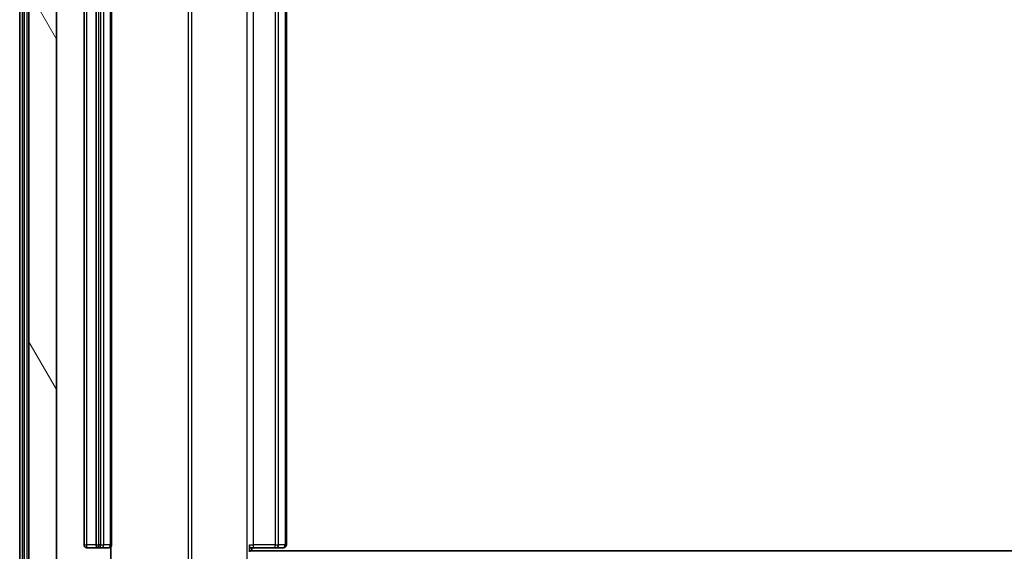
# Model space of a CAD drawing. Units: millimetres. Extents: x 0 to 9053, y 0 to 1686.
# Drawn here: x 2875 to 2982, y 1232 to 1289 of the extents above; entities that cross this region are included whole.
import ezdxf

# ---------------------------------------------------------------- set-up
doc = ezdxf.new("R2010")
doc.units = ezdxf.units.MM
doc.header["$LTSCALE"] = 2.5
for name, color, linetype, lineweight in [('Hatch (ISO)', 1, 'Continuous', 18), ('Visible (ISO)', 7, 'Continuous', 35), ('Visible Narrow (ISO)', 7, 'Continuous', 25)]:
    doc.layers.add(name, color=color, linetype=linetype, lineweight=lineweight)

msp = doc.modelspace()

# ---------------------------------------------------------------- hatches: boundary and pattern name
at = {"layer": 'Hatch (ISO)'}
h = msp.add_hatch(dxfattribs=at)
h.set_pattern_fill('ANSI31', color=256, scale=152.4, angle=75.000175, style=0)
h.set_pattern_definition([(120.0002, (900.5, -48), (-16.49775, -9.52505), [])])
edge = h.paths.add_edge_path()
edge.add_line((2888.9603, 1340.2541), (2888.9603, 1343.5541))
edge.add_line((2888.9603, 1343.5541), (2880.1898, 1343.5541))
edge.add_line((2880.1898, 1343.5541), (2880.1898, 1346.4541))
edge.add_ellipse((2879.8898, 1346.4541), major_axis=(0, 0.3), ratio=1, start_angle=270, end_angle=360)
edge.add_line((2879.8898, 1346.7541), (2878.8303, 1346.7541))
edge.add_ellipse((2878.8303, 1346.4541), major_axis=(-0.3, 0), ratio=1, start_angle=270, end_angle=320.194429)
edge.add_line((2878.5998, 1346.6461), (2876.2593, 1343.8375))
edge.add_ellipse((2876.4898, 1343.6455), major_axis=(-0.2305, 0.1921), ratio=1, start_angle=0, end_angle=39.805571)
edge.add_line((2876.1898, 1343.6455), (2876.1898, 1218.3627))
edge.add_ellipse((2876.4898, 1218.3627), major_axis=(0, -0.3), ratio=1, start_angle=270, end_angle=309.805571)
edge.add_line((2876.2593, 1218.1706), (2878.5998, 1215.362))
edge.add_ellipse((2878.8303, 1215.5541), major_axis=(0.1921, -0.2305), ratio=1, start_angle=270, end_angle=320.194429)
edge.add_line((2878.8303, 1215.2541), (2879.8898, 1215.2541))
edge.add_ellipse((2879.8898, 1215.5541), major_axis=(0.3, 0), ratio=1, start_angle=270, end_angle=360)
edge.add_line((2880.1898, 1215.5541), (2880.1898, 1218.4541))
edge.add_line((2880.1898, 1218.4541), (2888.9603, 1218.4541))
edge.add_line((2888.9603, 1218.4541), (2888.9603, 1221.7541))
edge.add_line((2888.9603, 1221.7541), (2887.364, 1221.7541))
edge.add_ellipse((2887.364, 1221.4541), major_axis=(-0.3, 0), ratio=1, start_angle=270, end_angle=315)
edge.add_line((2887.1519, 1221.6662), (2886.5276, 1221.0419))
edge.add_ellipse((2886.3155, 1221.2541), major_axis=(-0.2121, -0.2121), ratio=1, start_angle=45, end_angle=90, ccw=False)
edge.add_line((2886.3155, 1220.9541), (2885.4898, 1220.9541))
edge.add_ellipse((2885.4898, 1221.2541), major_axis=(-0.3, 0), ratio=1, start_angle=0, end_angle=90, ccw=False)
edge.add_line((2885.1898, 1221.2541), (2885.1898, 1221.6541))
edge.add_ellipse((2884.8898, 1221.6541), major_axis=(0, 0.3), ratio=1, start_angle=270, end_angle=360)
edge.add_line((2884.8898, 1221.9541), (2882.9898, 1221.9541))
edge.add_ellipse((2882.9898, 1221.6541), major_axis=(-0.3, 0), ratio=1, start_angle=270, end_angle=360)
edge.add_line((2882.6898, 1221.6541), (2882.6898, 1221.2541))
edge.add_ellipse((2882.3898, 1221.2541), major_axis=(0, -0.3), ratio=1, start_angle=0, end_angle=90, ccw=False)
edge.add_line((2882.3898, 1220.9541), (2879.4898, 1220.9541))
edge.add_ellipse((2879.4898, 1221.2541), major_axis=(-0.3, 0), ratio=1, start_angle=0, end_angle=90, ccw=False)
edge.add_line((2879.1898, 1221.2541), (2879.1898, 1340.7541))
edge.add_ellipse((2879.4898, 1340.7541), major_axis=(0, 0.3), ratio=1, start_angle=0, end_angle=90, ccw=False)
edge.add_line((2879.4898, 1341.0541), (2882.3898, 1341.0541))
edge.add_ellipse((2882.3898, 1340.7541), major_axis=(0.3, 0), ratio=1, start_angle=0, end_angle=90, ccw=False)
edge.add_line((2882.6898, 1340.7541), (2882.6898, 1340.3541))
edge.add_ellipse((2882.9898, 1340.3541), major_axis=(0, -0.3), ratio=1, start_angle=270, end_angle=360)
edge.add_line((2882.9898, 1340.0541), (2884.8898, 1340.0541))
edge.add_ellipse((2884.8898, 1340.3541), major_axis=(0.3, 0), ratio=1, start_angle=270, end_angle=360)
edge.add_line((2885.1898, 1340.3541), (2885.1898, 1340.7541))
edge.add_ellipse((2885.4898, 1340.7541), major_axis=(0, 0.3), ratio=1, start_angle=0, end_angle=90, ccw=False)
edge.add_line((2885.4898, 1341.0541), (2886.3155, 1341.0541))
edge.add_ellipse((2886.3155, 1340.7541), major_axis=(0.3, 0), ratio=1, start_angle=45, end_angle=90, ccw=False)
edge.add_line((2886.5276, 1340.9662), (2887.1519, 1340.3419))
edge.add_ellipse((2887.364, 1340.5541), major_axis=(0.2121, -0.2121), ratio=1, start_angle=270, end_angle=315)
edge.add_line((2887.364, 1340.2541), (2888.9603, 1340.2541))

# ---------------------------------------------------------------- linework, layer by layer
at = {"layer": 'Visible (ISO)'}
for p, q in [((2875.1898, 1344.1455), (2875.1898, 1217.8627)), ((2875.6898, 1343.9644), (2875.6898, 1218.0437)), ((2876.1898, 1343.6455), (2876.1898, 1218.3627)), ((2879.1898, 1221.2541), (2879.1898, 1340.7541)), ((2882.1898, 1329.6541), (2882.1898, 1232.3541)), ((2883.4898, 1329.6541), (2883.4898, 1232.3541)), ((2885.1898, 1232.3541), (2885.1898, 1329.6541)), ((2904.1898, 1232.3541), (2904.1898, 1329.6541)), ((2882.4898, 1232.0541), (2883.7898, 1232.0541)), ((2883.7898, 1232.0541), (2883.9827, 1232.0541)), ((2884.1241, 1232.0541), (2883.9827, 1232.0541)), ((2884.1241, 1232.0541), (2884.8312, 1232.0541)), ((2884.8898, 1232.0541), (2884.8312, 1232.0541)), ((2885.1, 1226.2541), (2885.1, 1232.14)), ((2900.1898, 1232.3541), (2900.1898, 1231.6181)), ((2900.604, 1232.0541), (2900.1898, 1232.0541)), ((3210.1898, 1231.7041), (2900.1898, 1231.7041)), ((2900.4398, 1231.7041), (2900.4398, 1232.0541)), ((2900.604, 1232.0541), (2902.9827, 1232.0541)), ((2903.1241, 1232.0541), (2902.9827, 1232.0541)), ((2903.1241, 1232.0541), (2903.8312, 1232.0541)), ((2903.8898, 1232.0541), (2903.8312, 1232.0541))]:
    msp.add_line(p, q, dxfattribs=at)
for centre, start, end in [((2882.4898, 1232.3541), 180, 270), ((2883.7898, 1232.3541), 180, 270), ((2884.8898, 1232.3541), 270, 0), ((2903.8898, 1232.3541), 270, 0)]:
    msp.add_arc(centre, 0.3, start, end, dxfattribs=at)
at = {"layer": 'Visible Narrow (ISO)'}
for p, q in [((2875.4898, 1217.8627), (2875.4898, 1344.1455)), ((2875.9898, 1218.0437), (2875.9898, 1343.9644)), ((2899.8969, 1335.7541), (2899.8969, 1226.2541)), ((2893.5146, 1334.2541), (2893.5146, 1227.7541)), ((2893.9189, 1227.7541), (2893.9189, 1334.2541)), ((2882.4898, 1232.3541), (2882.4898, 1329.6541)), ((2883.7898, 1232.3541), (2883.7898, 1329.6541)), ((2883.9827, 1329.6541), (2883.9827, 1232.3541)), ((2884.3362, 1232.3541), (2884.3362, 1329.6541)), ((2885.0433, 1329.6541), (2885.0433, 1232.3541)), ((2900.604, 1232.3541), (2900.604, 1329.6541)), ((2902.9827, 1329.6541), (2902.9827, 1232.3541)), ((2903.3362, 1232.3541), (2903.3362, 1329.6541)), ((2904.0433, 1329.6541), (2904.0433, 1232.3541)), ((2882.1898, 1232.3541), (2882.4898, 1232.3541)), ((2883.4898, 1232.3541), (2882.4898, 1232.3541)), ((2882.4898, 1232.0541), (2882.4898, 1232.3541)), ((2883.4898, 1232.3541), (2883.7898, 1232.3541)), ((2883.7898, 1232.0541), (2883.7898, 1232.3541)), ((2883.9827, 1232.3541), (2883.7898, 1232.3541)), ((2883.9827, 1232.0541), (2883.9827, 1232.3541)), ((2883.9827, 1232.3541), (2884.3362, 1232.3541)), ((2885.0433, 1232.3541), (2884.3362, 1232.3541)), ((2885.0433, 1232.3541), (2885.1898, 1232.3541)), ((2900.1898, 1232.3541), (2900.604, 1232.3541)), ((2900.604, 1232.0541), (2900.604, 1232.3541)), ((2902.9827, 1232.3541), (2900.604, 1232.3541)), ((2902.9827, 1232.0541), (2902.9827, 1232.3541)), ((2902.9827, 1232.3541), (2903.3362, 1232.3541)), ((2904.0433, 1232.3541), (2903.3362, 1232.3541)), ((2904.0433, 1232.3541), (2904.1898, 1232.3541))]:
    msp.add_line(p, q, dxfattribs=at)
for centre in [(2884.1241, 1232.3541), (2884.8312, 1232.3541), (2903.1241, 1232.3541), (2903.8312, 1232.3541)]:
    msp.add_ellipse(centre, major_axis=(0, -0.3), ratio=0.70710678, start_param=0, end_param=1.57079633, dxfattribs=at)

doc.saveas('drawing.dxf')
